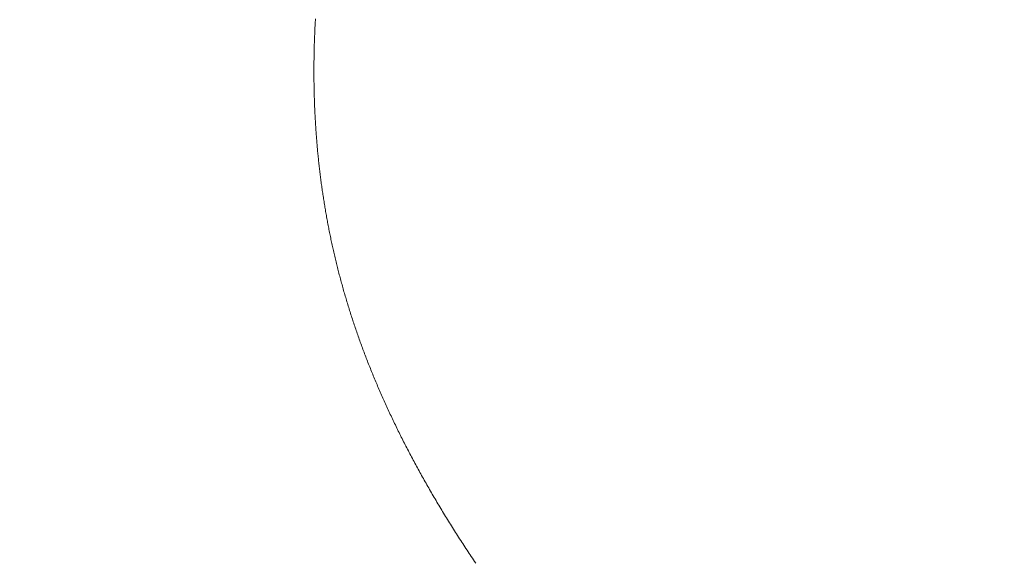
# Model space of a CAD drawing. Extents: x -9 to 171, y -1 to 179.
# Drawn here: x 10 to 10, y 15 to 15 of the extents above; entities that cross this region are included whole.
import ezdxf

# ---------------------------------------------------------------- set-up
doc = ezdxf.new("R2010")
doc.units = 0
doc.header["$MEASUREMENT"] = 0
doc.header["$PDMODE"] = 2
doc.layers.get('0').update_dxf_attribs({"linetype": 'CONTINUOUS'})
doc.layers.get('Defpoints').update_dxf_attribs({"linetype": 'CONTINUOUS'})
doc.layers.add('Dimension', color=2, linetype='CONTINUOUS', lineweight=15)
doc.layers.add('OBJECT DETAIL', color=254, linetype='CONTINUOUS', lineweight=20)
doc.styles.get("Standard").update_dxf_attribs({"font": 'ARIAL.TTF'})
doc.dimstyles.new('Nabco Dimension Arch Style - Autocad', dxfattribs={"dimscale": 7, "dimtxt": 0.125, "dimasz": 0.125, "dimexe": 0.04, "dimexo": 0.04, "dimgap": 0.04, "dimtad": 0, "dimdec": 4, "dimrnd": 2e-05, "dimzin": 4, "dimdsep": 46, "dimlunit": 5, "dimtxsty": 'Standard', "dimcen": 0, "dimclrd": 256, "dimclre": 256, "dimclrt": 256, "dimadec": 1, "dimazin": 1, "dimtm": 1e-09, "dimtfac": 1, "dimtdec": 4, "dimtofl": 0, "dimtmove": 0, "dimatfit": 3, "dimfxl": 0, "dimfrac": 2, "dimtolj": 1, "dimtzin": 4, "dimlwd": -1, "dimlwe": -1, "dimarcsym": 0})

# ---------------------------------------------------------------- blocks, each defined once
blk = doc.blocks.new('GLSTOP')
for p, q in [((-0.381176, -0.156163), (-0.381178, -0.156123)), ((-0.381176, -0.156163), (-0.381178, -0.156123)), ((-0.381173, -0.156204), (-0.381176, -0.156163)), ((-0.381173, -0.156204), (-0.381176, -0.156163)), ((-0.381171, -0.156244), (-0.381173, -0.156204)), ((-0.381171, -0.156244), (-0.381173, -0.156204)), ((-0.381169, -0.156284), (-0.381171, -0.156244)), ((-0.381169, -0.156284), (-0.381171, -0.156244)), ((-0.381167, -0.156324), (-0.381169, -0.156284)), ((-0.381167, -0.156324), (-0.381169, -0.156284)), ((-0.381165, -0.156365), (-0.381167, -0.156324)), ((-0.381165, -0.156365), (-0.381167, -0.156324)), ((-0.381163, -0.156405), (-0.381165, -0.156365)), ((-0.381163, -0.156405), (-0.381165, -0.156365)), ((-0.381161, -0.156445), (-0.381163, -0.156405)), ((-0.381161, -0.156445), (-0.381163, -0.156405)), ((-0.38116, -0.156485), (-0.381161, -0.156445)), ((-0.38116, -0.156485), (-0.381161, -0.156445)), ((-0.381158, -0.156525), (-0.38116, -0.156485)), ((-0.381158, -0.156525), (-0.38116, -0.156485)), ((-0.381156, -0.156566), (-0.381158, -0.156525)), ((-0.381156, -0.156566), (-0.381158, -0.156525)), ((-0.381155, -0.156606), (-0.381156, -0.156566)), ((-0.381155, -0.156606), (-0.381156, -0.156566)), ((-0.381153, -0.156646), (-0.381155, -0.156606)), ((-0.381153, -0.156646), (-0.381155, -0.156606)), ((-0.381152, -0.156686), (-0.381153, -0.156646)), ((-0.381152, -0.156686), (-0.381153, -0.156646)), ((-0.38115, -0.156726), (-0.381152, -0.156686)), ((-0.38115, -0.156726), (-0.381152, -0.156686)), ((-0.381149, -0.156766), (-0.38115, -0.156726)), ((-0.381149, -0.156766), (-0.38115, -0.156726)), ((-0.381147, -0.156806), (-0.381149, -0.156766)), ((-0.381147, -0.156806), (-0.381149, -0.156766)), ((-0.381146, -0.156847), (-0.381147, -0.156806)), ((-0.381146, -0.156847), (-0.381147, -0.156806)), ((-0.381145, -0.156887), (-0.381146, -0.156847)), ((-0.381145, -0.156887), (-0.381146, -0.156847)), ((-0.381144, -0.156927), (-0.381145, -0.156887)), ((-0.381144, -0.156927), (-0.381145, -0.156887)), ((-0.381143, -0.156967), (-0.381144, -0.156927)), ((-0.381143, -0.156967), (-0.381144, -0.156927)), ((-0.381142, -0.157007), (-0.381143, -0.156967)), ((-0.381142, -0.157007), (-0.381143, -0.156967)), ((-0.381141, -0.157047), (-0.381142, -0.157007)), ((-0.381141, -0.157047), (-0.381142, -0.157007)), ((-0.38114, -0.157087), (-0.381141, -0.157047)), ((-0.38114, -0.157087), (-0.381141, -0.157047)), ((-0.381139, -0.157127), (-0.38114, -0.157087)), ((-0.381139, -0.157127), (-0.38114, -0.157087)), ((-0.381139, -0.157167), (-0.381139, -0.157127)), ((-0.381139, -0.157167), (-0.381139, -0.157127)), ((-0.381138, -0.157207), (-0.381139, -0.157167)), ((-0.381138, -0.157207), (-0.381139, -0.157167)), ((-0.381137, -0.157247), (-0.381138, -0.157207)), ((-0.381137, -0.157247), (-0.381138, -0.157207)), ((-0.381137, -0.157287), (-0.381137, -0.157247)), ((-0.381137, -0.157287), (-0.381137, -0.157247)), ((-0.381136, -0.157327), (-0.381137, -0.157287)), ((-0.381136, -0.157327), (-0.381137, -0.157287)), ((-0.381136, -0.157367), (-0.381136, -0.157327)), ((-0.381136, -0.157367), (-0.381136, -0.157327)), ((-0.381135, -0.157407), (-0.381136, -0.157367)), ((-0.381135, -0.157407), (-0.381136, -0.157367)), ((-0.381135, -0.157447), (-0.381135, -0.157407)), ((-0.381135, -0.157447), (-0.381135, -0.157407)), ((-0.381135, -0.157487), (-0.381135, -0.157447)), ((-0.381135, -0.157487), (-0.381135, -0.157447)), ((-0.381135, -0.157527), (-0.381135, -0.157487)), ((-0.381135, -0.157527), (-0.381135, -0.157487)), ((-0.381134, -0.157567), (-0.381135, -0.157527)), ((-0.381134, -0.157567), (-0.381135, -0.157527)), ((-0.381135, -0.157687), (-0.381134, -0.157647)), ((-0.381135, -0.157687), (-0.381134, -0.157647)), ((-0.381135, -0.157727), (-0.381135, -0.157687)), ((-0.381135, -0.157727), (-0.381135, -0.157687)), ((-0.381135, -0.157767), (-0.381135, -0.157727)), ((-0.381135, -0.157767), (-0.381135, -0.157727)), ((-0.381135, -0.157807), (-0.381135, -0.157767)), ((-0.381135, -0.157807), (-0.381135, -0.157767)), ((-0.381135, -0.157847), (-0.381135, -0.157807)), ((-0.381135, -0.157847), (-0.381135, -0.157807)), ((-0.381134, -0.157607), (-0.381134, -0.157567)), ((-0.381134, -0.157607), (-0.381134, -0.157567)), ((-0.381134, -0.157647), (-0.381134, -0.157607)), ((-0.381134, -0.157647), (-0.381134, -0.157607)), ((-0.381139, -0.158086), (-0.381138, -0.158046)), ((-0.381139, -0.158086), (-0.381138, -0.158046)), ((-0.381139, -0.158126), (-0.381139, -0.158086)), ((-0.381139, -0.158126), (-0.381139, -0.158086)), ((-0.381138, -0.158046), (-0.381137, -0.158006)), ((-0.381138, -0.158046), (-0.381137, -0.158006)), ((-0.381137, -0.157966), (-0.381136, -0.157926)), ((-0.381137, -0.157966), (-0.381136, -0.157926)), ((-0.381137, -0.158006), (-0.381137, -0.157966)), ((-0.381137, -0.158006), (-0.381137, -0.157966)), ((-0.381136, -0.157887), (-0.381135, -0.157847)), ((-0.381136, -0.157887), (-0.381135, -0.157847)), ((-0.381136, -0.157926), (-0.381136, -0.157887)), ((-0.381136, -0.157926), (-0.381136, -0.157887)), ((-0.381147, -0.158405), (-0.381145, -0.158365)), ((-0.381147, -0.158405), (-0.381145, -0.158365)), ((-0.381145, -0.158365), (-0.381144, -0.158325)), ((-0.381145, -0.158365), (-0.381144, -0.158325)), ((-0.381144, -0.158325), (-0.381143, -0.158285)), ((-0.381144, -0.158325), (-0.381143, -0.158285)), ((-0.381143, -0.158285), (-0.381142, -0.158245)), ((-0.381143, -0.158285), (-0.381142, -0.158245)), ((-0.381142, -0.158245), (-0.381141, -0.158206)), ((-0.381142, -0.158245), (-0.381141, -0.158206)), ((-0.381141, -0.158206), (-0.38114, -0.158166)), ((-0.381141, -0.158206), (-0.38114, -0.158166)), ((-0.38114, -0.158166), (-0.381139, -0.158126)), ((-0.38114, -0.158166), (-0.381139, -0.158126)), ((-0.381157, -0.158684), (-0.381155, -0.158644)), ((-0.381157, -0.158684), (-0.381155, -0.158644)), ((-0.381155, -0.158644), (-0.381154, -0.158604)), ((-0.381155, -0.158644), (-0.381154, -0.158604)), ((-0.381154, -0.158604), (-0.381152, -0.158564)), ((-0.381154, -0.158604), (-0.381152, -0.158564)), ((-0.381152, -0.158564), (-0.381151, -0.158524)), ((-0.381152, -0.158564), (-0.381151, -0.158524)), ((-0.381151, -0.158524), (-0.381149, -0.158484)), ((-0.381151, -0.158524), (-0.381149, -0.158484)), ((-0.381149, -0.158484), (-0.381148, -0.158445)), ((-0.381149, -0.158484), (-0.381148, -0.158445)), ((-0.381148, -0.158445), (-0.381147, -0.158405)), ((-0.381148, -0.158445), (-0.381147, -0.158405)), ((-0.38117, -0.158962), (-0.381168, -0.158922)), ((-0.38117, -0.158962), (-0.381168, -0.158922)), ((-0.381168, -0.158922), (-0.381166, -0.158883)), ((-0.381168, -0.158922), (-0.381166, -0.158883)), ((-0.381166, -0.158883), (-0.381164, -0.158843)), ((-0.381166, -0.158883), (-0.381164, -0.158843)), ((-0.381164, -0.158843), (-0.381162, -0.158803)), ((-0.381164, -0.158843), (-0.381162, -0.158803)), ((-0.381162, -0.158803), (-0.38116, -0.158763)), ((-0.381162, -0.158803), (-0.38116, -0.158763)), ((-0.38116, -0.158763), (-0.381159, -0.158723)), ((-0.38116, -0.158763), (-0.381159, -0.158723)), ((-0.381159, -0.158723), (-0.381157, -0.158684)), ((-0.381159, -0.158723), (-0.381157, -0.158684)), ((-0.381187, -0.159241), (-0.381185, -0.159201)), ((-0.381187, -0.159241), (-0.381185, -0.159201)), ((-0.381185, -0.159201), (-0.381182, -0.159161)), ((-0.381185, -0.159201), (-0.381182, -0.159161)), ((-0.381182, -0.159161), (-0.38118, -0.159121)), ((-0.381182, -0.159161), (-0.38118, -0.159121)), ((-0.38118, -0.159121), (-0.381177, -0.159082)), ((-0.38118, -0.159121), (-0.381177, -0.159082)), ((-0.381177, -0.159082), (-0.381175, -0.159042)), ((-0.381177, -0.159082), (-0.381175, -0.159042)), ((-0.381175, -0.159042), (-0.381173, -0.159002)), ((-0.381175, -0.159042), (-0.381173, -0.159002)), ((-0.381173, -0.159002), (-0.38117, -0.158962)), ((-0.381173, -0.159002), (-0.38117, -0.158962)), ((-0.381207, -0.159519), (-0.381204, -0.15948)), ((-0.381207, -0.159519), (-0.381204, -0.15948)), ((-0.381204, -0.15948), (-0.381201, -0.15944)), ((-0.381204, -0.15948), (-0.381201, -0.15944)), ((-0.381201, -0.15944), (-0.381198, -0.1594)), ((-0.381201, -0.15944), (-0.381198, -0.1594)), ((-0.381198, -0.1594), (-0.381195, -0.15936)), ((-0.381198, -0.1594), (-0.381195, -0.15936)), ((-0.381195, -0.15936), (-0.381193, -0.15932)), ((-0.381195, -0.15936), (-0.381193, -0.15932)), ((-0.381193, -0.15932), (-0.38119, -0.159281)), ((-0.381193, -0.15932), (-0.38119, -0.159281)), ((-0.38119, -0.159281), (-0.381187, -0.159241)), ((-0.38119, -0.159281), (-0.381187, -0.159241)), ((-0.381234, -0.159838), (-0.38123, -0.159798)), ((-0.381234, -0.159838), (-0.38123, -0.159798)), ((-0.38123, -0.159798), (-0.381227, -0.159758)), ((-0.38123, -0.159798), (-0.381227, -0.159758)), ((-0.381227, -0.159758), (-0.381223, -0.159718)), ((-0.381227, -0.159758), (-0.381223, -0.159718)), ((-0.381223, -0.159718), (-0.38122, -0.159679)), ((-0.381223, -0.159718), (-0.38122, -0.159679)), ((-0.38122, -0.159679), (-0.381217, -0.159639)), ((-0.38122, -0.159679), (-0.381217, -0.159639)), ((-0.381217, -0.159639), (-0.381213, -0.159599)), ((-0.381217, -0.159639), (-0.381213, -0.159599)), ((-0.381213, -0.159599), (-0.38121, -0.159559)), ((-0.381213, -0.159599), (-0.38121, -0.159559)), ((-0.38121, -0.159559), (-0.381207, -0.159519)), ((-0.38121, -0.159559), (-0.381207, -0.159519)), ((-0.381261, -0.160117), (-0.381257, -0.160077)), ((-0.381261, -0.160117), (-0.381257, -0.160077)), ((-0.381257, -0.160077), (-0.381253, -0.160037)), ((-0.381257, -0.160077), (-0.381253, -0.160037)), ((-0.381253, -0.160037), (-0.381249, -0.159997)), ((-0.381253, -0.160037), (-0.381249, -0.159997)), ((-0.381249, -0.159997), (-0.381245, -0.159957)), ((-0.381249, -0.159997), (-0.381245, -0.159957)), ((-0.381245, -0.159957), (-0.381241, -0.159917)), ((-0.381245, -0.159957), (-0.381241, -0.159917)), ((-0.381241, -0.159917), (-0.381238, -0.159878)), ((-0.381241, -0.159917), (-0.381238, -0.159878)), ((-0.381238, -0.159878), (-0.381234, -0.159838)), ((-0.381238, -0.159878), (-0.381234, -0.159838)), ((-0.381291, -0.160395), (-0.381287, -0.160356)), ((-0.381291, -0.160395), (-0.381287, -0.160356)), ((-0.381287, -0.160356), (-0.381282, -0.160316)), ((-0.381287, -0.160356), (-0.381282, -0.160316)), ((-0.381282, -0.160316), (-0.381278, -0.160276)), ((-0.381282, -0.160316), (-0.381278, -0.160276)), ((-0.381278, -0.160276), (-0.381274, -0.160236)), ((-0.381278, -0.160276), (-0.381274, -0.160236)), ((-0.381274, -0.160236), (-0.381269, -0.160196)), ((-0.381274, -0.160236), (-0.381269, -0.160196)), ((-0.381269, -0.160196), (-0.381265, -0.160156)), ((-0.381269, -0.160196), (-0.381265, -0.160156)), ((-0.381265, -0.160156), (-0.381261, -0.160117)), ((-0.381265, -0.160156), (-0.381261, -0.160117)), ((-0.381325, -0.160675), (-0.38132, -0.160635)), ((-0.381325, -0.160675), (-0.38132, -0.160635)), ((-0.38132, -0.160635), (-0.381315, -0.160595)), ((-0.38132, -0.160635), (-0.381315, -0.160595)), ((-0.381315, -0.160595), (-0.38131, -0.160555)), ((-0.381315, -0.160595), (-0.38131, -0.160555)), ((-0.38131, -0.160555), (-0.381306, -0.160515)), ((-0.38131, -0.160555), (-0.381306, -0.160515)), ((-0.381306, -0.160515), (-0.381301, -0.160475)), ((-0.381306, -0.160515), (-0.381301, -0.160475)), ((-0.381301, -0.160475), (-0.381296, -0.160435)), ((-0.381301, -0.160475), (-0.381296, -0.160435)), ((-0.381296, -0.160435), (-0.381291, -0.160395)), ((-0.381296, -0.160435), (-0.381291, -0.160395)), ((-0.381363, -0.160954), (-0.381357, -0.160914)), ((-0.381363, -0.160954), (-0.381357, -0.160914)), ((-0.381357, -0.160914), (-0.381352, -0.160874)), ((-0.381357, -0.160914), (-0.381352, -0.160874)), ((-0.381352, -0.160874), (-0.381346, -0.160834)), ((-0.381352, -0.160874), (-0.381346, -0.160834)), ((-0.381346, -0.160834), (-0.381341, -0.160794)), ((-0.381346, -0.160834), (-0.381341, -0.160794)), ((-0.381341, -0.160794), (-0.381336, -0.160754)), ((-0.381341, -0.160794), (-0.381336, -0.160754)), ((-0.381336, -0.160754), (-0.38133, -0.160714)), ((-0.381336, -0.160754), (-0.38133, -0.160714)), ((-0.38133, -0.160714), (-0.381325, -0.160675)), ((-0.38133, -0.160714), (-0.381325, -0.160675)), ((-0.381404, -0.161233), (-0.381398, -0.161193)), ((-0.381404, -0.161233), (-0.381398, -0.161193)), ((-0.381398, -0.161193), (-0.381392, -0.161154)), ((-0.381398, -0.161193), (-0.381392, -0.161154)), ((-0.381392, -0.161154), (-0.381386, -0.161114)), ((-0.381392, -0.161154), (-0.381386, -0.161114)), ((-0.381386, -0.161114), (-0.38138, -0.161074)), ((-0.381386, -0.161114), (-0.38138, -0.161074)), ((-0.38138, -0.161074), (-0.381374, -0.161034)), ((-0.38138, -0.161074), (-0.381374, -0.161034)), ((-0.381374, -0.161034), (-0.381368, -0.160994)), ((-0.381374, -0.161034), (-0.381368, -0.160994)), ((-0.381368, -0.160994), (-0.381363, -0.160954)), ((-0.381368, -0.160994), (-0.381363, -0.160954)), ((-0.381449, -0.161513), (-0.381442, -0.161473)), ((-0.381449, -0.161513), (-0.381442, -0.161473)), ((-0.381442, -0.161473), (-0.381435, -0.161433)), ((-0.381442, -0.161473), (-0.381435, -0.161433)), ((-0.381435, -0.161433), (-0.381429, -0.161393)), ((-0.381435, -0.161433), (-0.381429, -0.161393)), ((-0.381429, -0.161393), (-0.381423, -0.161353)), ((-0.381429, -0.161393), (-0.381423, -0.161353)), ((-0.381423, -0.161353), (-0.381416, -0.161313)), ((-0.381423, -0.161353), (-0.381416, -0.161313)), ((-0.381416, -0.161313), (-0.38141, -0.161273)), ((-0.381416, -0.161313), (-0.38141, -0.161273)), ((-0.38141, -0.161273), (-0.381404, -0.161233)), ((-0.38141, -0.161273), (-0.381404, -0.161233)), ((-0.381497, -0.161794), (-0.38149, -0.161754)), ((-0.381497, -0.161794), (-0.38149, -0.161754)), ((-0.38149, -0.161754), (-0.381483, -0.161714)), ((-0.38149, -0.161754), (-0.381483, -0.161714)), ((-0.381483, -0.161714), (-0.381476, -0.161674)), ((-0.381483, -0.161714), (-0.381476, -0.161674)), ((-0.381476, -0.161674), (-0.381469, -0.161634)), ((-0.381476, -0.161674), (-0.381469, -0.161634)), ((-0.381469, -0.161634), (-0.381462, -0.161594)), ((-0.381469, -0.161634), (-0.381462, -0.161594)), ((-0.381462, -0.161594), (-0.381455, -0.161554)), ((-0.381462, -0.161594), (-0.381455, -0.161554)), ((-0.381455, -0.161554), (-0.381449, -0.161513)), ((-0.381455, -0.161554), (-0.381449, -0.161513)), ((-0.38155, -0.162075), (-0.381542, -0.162035)), ((-0.38155, -0.162075), (-0.381542, -0.162035)), ((-0.381542, -0.162035), (-0.381534, -0.161995)), ((-0.381542, -0.162035), (-0.381534, -0.161995)), ((-0.381534, -0.161995), (-0.381527, -0.161954)), ((-0.381534, -0.161995), (-0.381527, -0.161954)), ((-0.381527, -0.161954), (-0.381519, -0.161914)), ((-0.381527, -0.161954), (-0.381519, -0.161914)), ((-0.381519, -0.161914), (-0.381512, -0.161874)), ((-0.381519, -0.161914), (-0.381512, -0.161874)), ((-0.381512, -0.161874), (-0.381504, -0.161834)), ((-0.381512, -0.161874), (-0.381504, -0.161834)), ((-0.381504, -0.161834), (-0.381497, -0.161794)), ((-0.381504, -0.161834), (-0.381497, -0.161794)), ((-0.381606, -0.162356), (-0.381598, -0.162316)), ((-0.381606, -0.162356), (-0.381598, -0.162316)), ((-0.381598, -0.162316), (-0.381589, -0.162276)), ((-0.381598, -0.162316), (-0.381589, -0.162276)), ((-0.381589, -0.162276), (-0.381581, -0.162236)), ((-0.381589, -0.162276), (-0.381581, -0.162236)), ((-0.381581, -0.162236), (-0.381573, -0.162195)), ((-0.381581, -0.162236), (-0.381573, -0.162195)), ((-0.381573, -0.162195), (-0.381565, -0.162155)), ((-0.381573, -0.162195), (-0.381565, -0.162155)), ((-0.381565, -0.162155), (-0.381557, -0.162115)), ((-0.381565, -0.162155), (-0.381557, -0.162115)), ((-0.381557, -0.162115), (-0.38155, -0.162075)), ((-0.381557, -0.162115), (-0.38155, -0.162075)), ((-0.381666, -0.162638), (-0.381657, -0.162598)), ((-0.381666, -0.162638), (-0.381657, -0.162598)), ((-0.381657, -0.162598), (-0.381649, -0.162558)), ((-0.381657, -0.162598), (-0.381649, -0.162558)), ((-0.381649, -0.162558), (-0.38164, -0.162517)), ((-0.381649, -0.162558), (-0.38164, -0.162517)), ((-0.38164, -0.162517), (-0.381631, -0.162477)), ((-0.38164, -0.162517), (-0.381631, -0.162477)), ((-0.381631, -0.162477), (-0.381623, -0.162437)), ((-0.381631, -0.162477), (-0.381623, -0.162437)), ((-0.381623, -0.162437), (-0.381614, -0.162397)), ((-0.381623, -0.162437), (-0.381614, -0.162397)), ((-0.381614, -0.162397), (-0.381606, -0.162356)), ((-0.381614, -0.162397), (-0.381606, -0.162356)), ((-0.381731, -0.162921), (-0.381721, -0.162881)), ((-0.381731, -0.162921), (-0.381721, -0.162881)), ((-0.381721, -0.162881), (-0.381712, -0.16284)), ((-0.381721, -0.162881), (-0.381712, -0.16284)), ((-0.381712, -0.16284), (-0.381702, -0.1628)), ((-0.381712, -0.16284), (-0.381702, -0.1628)), ((-0.381702, -0.1628), (-0.381693, -0.162759)), ((-0.381702, -0.1628), (-0.381693, -0.162759)), ((-0.381693, -0.162759), (-0.381684, -0.162719)), ((-0.381693, -0.162759), (-0.381684, -0.162719)), ((-0.381684, -0.162719), (-0.381675, -0.162679)), ((-0.381684, -0.162719), (-0.381675, -0.162679)), ((-0.381675, -0.162679), (-0.381666, -0.162638)), ((-0.381675, -0.162679), (-0.381666, -0.162638)), ((-0.381799, -0.163205), (-0.381789, -0.163164)), ((-0.381799, -0.163205), (-0.381789, -0.163164)), ((-0.381789, -0.163164), (-0.381779, -0.163123)), ((-0.381789, -0.163164), (-0.381779, -0.163123)), ((-0.381779, -0.163123), (-0.381769, -0.163083)), ((-0.381779, -0.163123), (-0.381769, -0.163083)), ((-0.381769, -0.163083), (-0.381759, -0.163042)), ((-0.381769, -0.163083), (-0.381759, -0.163042)), ((-0.381759, -0.163042), (-0.38175, -0.163002)), ((-0.381759, -0.163042), (-0.38175, -0.163002)), ((-0.38175, -0.163002), (-0.38174, -0.162962)), ((-0.38175, -0.163002), (-0.38174, -0.162962)), ((-0.38174, -0.162962), (-0.381731, -0.162921)), ((-0.38174, -0.162962), (-0.381731, -0.162921)), ((-0.381872, -0.163489), (-0.381861, -0.163448)), ((-0.381872, -0.163489), (-0.381861, -0.163448)), ((-0.381861, -0.163448), (-0.381851, -0.163407)), ((-0.381861, -0.163448), (-0.381851, -0.163407)), ((-0.381851, -0.163407), (-0.38184, -0.163367)), ((-0.381851, -0.163407), (-0.38184, -0.163367)), ((-0.38184, -0.163367), (-0.38183, -0.163326)), ((-0.38184, -0.163367), (-0.38183, -0.163326)), ((-0.38183, -0.163326), (-0.38182, -0.163286)), ((-0.38183, -0.163326), (-0.38182, -0.163286)), ((-0.38182, -0.163286), (-0.381809, -0.163245)), ((-0.38182, -0.163286), (-0.381809, -0.163245)), ((-0.381809, -0.163245), (-0.381799, -0.163205)), ((-0.381809, -0.163245), (-0.381799, -0.163205)), ((-0.381949, -0.163774), (-0.381938, -0.163733)), ((-0.381949, -0.163774), (-0.381938, -0.163733)), ((-0.381938, -0.163733), (-0.381927, -0.163692)), ((-0.381938, -0.163733), (-0.381927, -0.163692)), ((-0.381927, -0.163692), (-0.381916, -0.163652)), ((-0.381927, -0.163692), (-0.381916, -0.163652)), ((-0.381916, -0.163652), (-0.381905, -0.163611)), ((-0.381916, -0.163652), (-0.381905, -0.163611)), ((-0.381905, -0.163611), (-0.381894, -0.16357)), ((-0.381905, -0.163611), (-0.381894, -0.16357)), ((-0.381894, -0.16357), (-0.381883, -0.163529)), ((-0.381894, -0.16357), (-0.381883, -0.163529)), ((-0.381883, -0.163529), (-0.381872, -0.163489)), ((-0.381883, -0.163529), (-0.381872, -0.163489)), ((-0.382031, -0.16406), (-0.382019, -0.164019)), ((-0.382031, -0.16406), (-0.382019, -0.164019)), ((-0.382019, -0.164019), (-0.382007, -0.163978)), ((-0.382019, -0.164019), (-0.382007, -0.163978)), ((-0.382007, -0.163978), (-0.381995, -0.163937)), ((-0.382007, -0.163978), (-0.381995, -0.163937)), ((-0.381995, -0.163937), (-0.381984, -0.163896)), ((-0.381995, -0.163937), (-0.381984, -0.163896)), ((-0.381984, -0.163896), (-0.381972, -0.163855)), ((-0.381984, -0.163896), (-0.381972, -0.163855)), ((-0.381972, -0.163855), (-0.381961, -0.163815)), ((-0.381972, -0.163855), (-0.381961, -0.163815)), ((-0.381961, -0.163815), (-0.381949, -0.163774)), ((-0.381961, -0.163815), (-0.381949, -0.163774)), ((-0.382117, -0.164347), (-0.382104, -0.164305)), ((-0.382117, -0.164347), (-0.382104, -0.164305)), ((-0.382104, -0.164305), (-0.382092, -0.164264)), ((-0.382104, -0.164305), (-0.382092, -0.164264)), ((-0.382092, -0.164264), (-0.382079, -0.164223)), ((-0.382092, -0.164264), (-0.382079, -0.164223)), ((-0.382079, -0.164223), (-0.382067, -0.164182)), ((-0.382079, -0.164223), (-0.382067, -0.164182)), ((-0.382067, -0.164182), (-0.382055, -0.164142)), ((-0.382067, -0.164182), (-0.382055, -0.164142)), ((-0.382055, -0.164142), (-0.382043, -0.164101)), ((-0.382055, -0.164142), (-0.382043, -0.164101)), ((-0.382043, -0.164101), (-0.382031, -0.16406)), ((-0.382043, -0.164101), (-0.382031, -0.16406)), ((-0.382194, -0.164593), (-0.382181, -0.164552)), ((-0.382194, -0.164593), (-0.382181, -0.164552)), ((-0.382181, -0.164552), (-0.382168, -0.164511)), ((-0.382181, -0.164552), (-0.382168, -0.164511)), ((-0.382168, -0.164511), (-0.382155, -0.16447)), ((-0.382168, -0.164511), (-0.382155, -0.16447)), ((-0.382155, -0.16447), (-0.382142, -0.164429)), ((-0.382155, -0.16447), (-0.382142, -0.164429)), ((-0.382142, -0.164429), (-0.38213, -0.164388)), ((-0.382142, -0.164429), (-0.38213, -0.164388)), ((-0.38213, -0.164388), (-0.382117, -0.164347)), ((-0.38213, -0.164388), (-0.382117, -0.164347)), ((-0.382289, -0.164882), (-0.382275, -0.164841)), ((-0.382289, -0.164882), (-0.382275, -0.164841)), ((-0.382275, -0.164841), (-0.382261, -0.164799)), ((-0.382275, -0.164841), (-0.382261, -0.164799)), ((-0.382261, -0.164799), (-0.382248, -0.164758)), ((-0.382261, -0.164799), (-0.382248, -0.164758)), ((-0.382248, -0.164758), (-0.382234, -0.164717)), ((-0.382248, -0.164758), (-0.382234, -0.164717)), ((-0.382234, -0.164717), (-0.382221, -0.164676)), ((-0.382234, -0.164717), (-0.382221, -0.164676)), ((-0.382221, -0.164676), (-0.382208, -0.164634)), ((-0.382221, -0.164676), (-0.382208, -0.164634)), ((-0.382208, -0.164634), (-0.382194, -0.164593)), ((-0.382208, -0.164634), (-0.382194, -0.164593)), ((-0.382388, -0.165172), (-0.382374, -0.16513)), ((-0.382388, -0.165172), (-0.382374, -0.16513)), ((-0.382374, -0.16513), (-0.382359, -0.165089)), ((-0.382374, -0.16513), (-0.382359, -0.165089)), ((-0.382359, -0.165089), (-0.382345, -0.165047)), ((-0.382359, -0.165089), (-0.382345, -0.165047)), ((-0.382345, -0.165047), (-0.382331, -0.165006)), ((-0.382345, -0.165047), (-0.382331, -0.165006)), ((-0.382331, -0.165006), (-0.382317, -0.164965)), ((-0.382331, -0.165006), (-0.382317, -0.164965)), ((-0.382317, -0.164965), (-0.382303, -0.164923)), ((-0.382317, -0.164965), (-0.382303, -0.164923)), ((-0.382303, -0.164923), (-0.382289, -0.164882)), ((-0.382303, -0.164923), (-0.382289, -0.164882)), ((-0.382492, -0.165463), (-0.382477, -0.165421)), ((-0.382492, -0.165463), (-0.382477, -0.165421)), ((-0.382477, -0.165421), (-0.382462, -0.16538)), ((-0.382477, -0.165421), (-0.382462, -0.16538)), ((-0.382462, -0.16538), (-0.382447, -0.165338)), ((-0.382462, -0.16538), (-0.382447, -0.165338)), ((-0.382447, -0.165338), (-0.382432, -0.165296)), ((-0.382447, -0.165338), (-0.382432, -0.165296)), ((-0.382432, -0.165296), (-0.382417, -0.165255)), ((-0.382432, -0.165296), (-0.382417, -0.165255)), ((-0.382417, -0.165255), (-0.382403, -0.165213)), ((-0.382417, -0.165255), (-0.382403, -0.165213)), ((-0.382403, -0.165213), (-0.382388, -0.165172)), ((-0.382403, -0.165213), (-0.382388, -0.165172)), ((-0.382601, -0.165755), (-0.382585, -0.165713)), ((-0.382601, -0.165755), (-0.382585, -0.165713)), ((-0.382585, -0.165713), (-0.38257, -0.165671)), ((-0.382585, -0.165713), (-0.38257, -0.165671)), ((-0.38257, -0.165671), (-0.382554, -0.16563)), ((-0.38257, -0.165671), (-0.382554, -0.16563)), ((-0.382554, -0.16563), (-0.382538, -0.165588)), ((-0.382554, -0.16563), (-0.382538, -0.165588)), ((-0.382538, -0.165588), (-0.382523, -0.165546)), ((-0.382538, -0.165588), (-0.382523, -0.165546)), ((-0.382523, -0.165546), (-0.382508, -0.165505)), ((-0.382523, -0.165546), (-0.382508, -0.165505)), ((-0.382508, -0.165505), (-0.382492, -0.165463)), ((-0.382508, -0.165505), (-0.382492, -0.165463)), ((-0.382699, -0.166007), (-0.382682, -0.165965)), ((-0.382699, -0.166007), (-0.382682, -0.165965)), ((-0.382682, -0.165965), (-0.382666, -0.165923)), ((-0.382682, -0.165965), (-0.382666, -0.165923)), ((-0.382666, -0.165923), (-0.38265, -0.165881)), ((-0.382666, -0.165923), (-0.38265, -0.165881)), ((-0.38265, -0.165881), (-0.382633, -0.165839)), ((-0.38265, -0.165881), (-0.382633, -0.165839)), ((-0.382633, -0.165839), (-0.382617, -0.165797)), ((-0.382633, -0.165839), (-0.382617, -0.165797)), ((-0.382617, -0.165797), (-0.382601, -0.165755)), ((-0.382617, -0.165797), (-0.382601, -0.165755)), ((-0.382817, -0.166301), (-0.3828, -0.166259)), ((-0.382817, -0.166301), (-0.3828, -0.166259)), ((-0.3828, -0.166259), (-0.382783, -0.166217)), ((-0.3828, -0.166259), (-0.382783, -0.166217)), ((-0.382783, -0.166217), (-0.382766, -0.166175)), ((-0.382783, -0.166217), (-0.382766, -0.166175)), ((-0.382766, -0.166175), (-0.382749, -0.166133)), ((-0.382766, -0.166175), (-0.382749, -0.166133)), ((-0.382749, -0.166133), (-0.382732, -0.166091)), ((-0.382749, -0.166133), (-0.382732, -0.166091)), ((-0.382732, -0.166091), (-0.382715, -0.166049)), ((-0.382732, -0.166091), (-0.382715, -0.166049)), ((-0.382715, -0.166049), (-0.382699, -0.166007)), ((-0.382715, -0.166049), (-0.382699, -0.166007)), ((-0.38294, -0.166597), (-0.382922, -0.166555)), ((-0.38294, -0.166597), (-0.382922, -0.166555)), ((-0.382922, -0.166555), (-0.382904, -0.166513)), ((-0.382922, -0.166555), (-0.382904, -0.166513)), ((-0.382904, -0.166513), (-0.382887, -0.16647)), ((-0.382904, -0.166513), (-0.382887, -0.16647)), ((-0.382887, -0.16647), (-0.382869, -0.166428)), ((-0.382887, -0.16647), (-0.382869, -0.166428)), ((-0.382869, -0.166428), (-0.382852, -0.166386)), ((-0.382869, -0.166428), (-0.382852, -0.166386)), ((-0.382852, -0.166386), (-0.382834, -0.166343)), ((-0.382852, -0.166386), (-0.382834, -0.166343)), ((-0.382834, -0.166343), (-0.382817, -0.166301)), ((-0.382834, -0.166343), (-0.382817, -0.166301)), ((-0.38305, -0.166852), (-0.383031, -0.16681)), ((-0.38305, -0.166852), (-0.383031, -0.16681)), ((-0.383031, -0.16681), (-0.383013, -0.166767)), ((-0.383031, -0.16681), (-0.383013, -0.166767)), ((-0.383013, -0.166767), (-0.382995, -0.166725)), ((-0.383013, -0.166767), (-0.382995, -0.166725)), ((-0.382995, -0.166725), (-0.382976, -0.166682)), ((-0.382995, -0.166725), (-0.382976, -0.166682)), ((-0.382976, -0.166682), (-0.382958, -0.16664)), ((-0.382976, -0.166682), (-0.382958, -0.16664)), ((-0.382958, -0.16664), (-0.38294, -0.166597)), ((-0.382958, -0.16664), (-0.38294, -0.166597)), ((-0.383183, -0.167151), (-0.383164, -0.167108)), ((-0.383183, -0.167151), (-0.383164, -0.167108)), ((-0.383164, -0.167108), (-0.383144, -0.167065)), ((-0.383164, -0.167108), (-0.383144, -0.167065)), ((-0.383144, -0.167065), (-0.383125, -0.167023)), ((-0.383144, -0.167065), (-0.383125, -0.167023)), ((-0.383125, -0.167023), (-0.383106, -0.16698)), ((-0.383125, -0.167023), (-0.383106, -0.16698)), ((-0.383106, -0.16698), (-0.383087, -0.166937)), ((-0.383106, -0.16698), (-0.383087, -0.166937)), ((-0.383087, -0.166937), (-0.383069, -0.166895)), ((-0.383087, -0.166937), (-0.383069, -0.166895)), ((-0.383069, -0.166895), (-0.38305, -0.166852)), ((-0.383069, -0.166895), (-0.38305, -0.166852)), ((-0.383321, -0.167451), (-0.383301, -0.167408)), ((-0.383321, -0.167451), (-0.383301, -0.167408)), ((-0.383301, -0.167408), (-0.383281, -0.167365)), ((-0.383301, -0.167408), (-0.383281, -0.167365)), ((-0.383281, -0.167365), (-0.383261, -0.167322)), ((-0.383281, -0.167365), (-0.383261, -0.167322)), ((-0.383261, -0.167322), (-0.383242, -0.16728)), ((-0.383261, -0.167322), (-0.383242, -0.16728)), ((-0.383242, -0.16728), (-0.383222, -0.167237)), ((-0.383242, -0.16728), (-0.383222, -0.167237)), ((-0.383222, -0.167237), (-0.383202, -0.167194)), ((-0.383222, -0.167237), (-0.383202, -0.167194)), ((-0.383202, -0.167194), (-0.383183, -0.167151)), ((-0.383202, -0.167194), (-0.383183, -0.167151)), ((-0.383444, -0.16771), (-0.383423, -0.167667)), ((-0.383444, -0.16771), (-0.383423, -0.167667)), ((-0.383423, -0.167667), (-0.383403, -0.167624)), ((-0.383423, -0.167667), (-0.383403, -0.167624)), ((-0.383403, -0.167624), (-0.383382, -0.167581)), ((-0.383403, -0.167624), (-0.383382, -0.167581)), ((-0.383382, -0.167581), (-0.383362, -0.167537)), ((-0.383382, -0.167581), (-0.383362, -0.167537)), ((-0.383362, -0.167537), (-0.383342, -0.167494)), ((-0.383362, -0.167537), (-0.383342, -0.167494)), ((-0.383342, -0.167494), (-0.383321, -0.167451)), ((-0.383342, -0.167494), (-0.383321, -0.167451)), ((-0.383593, -0.168013), (-0.383571, -0.16797)), ((-0.383593, -0.168013), (-0.383571, -0.16797)), ((-0.383571, -0.16797), (-0.38355, -0.167927)), ((-0.383571, -0.16797), (-0.38355, -0.167927)), ((-0.38355, -0.167927), (-0.383528, -0.167883)), ((-0.38355, -0.167927), (-0.383528, -0.167883)), ((-0.383528, -0.167883), (-0.383507, -0.16784)), ((-0.383528, -0.167883), (-0.383507, -0.16784)), ((-0.383507, -0.16784), (-0.383486, -0.167797)), ((-0.383507, -0.16784), (-0.383486, -0.167797)), ((-0.383486, -0.167797), (-0.383465, -0.167753)), ((-0.383486, -0.167797), (-0.383465, -0.167753)), ((-0.383465, -0.167753), (-0.383444, -0.16771)), ((-0.383465, -0.167753), (-0.383444, -0.16771)), ((-0.383724, -0.168275), (-0.383702, -0.168231)), ((-0.383724, -0.168275), (-0.383702, -0.168231)), ((-0.383702, -0.168231), (-0.38368, -0.168188)), ((-0.383702, -0.168231), (-0.38368, -0.168188)), ((-0.38368, -0.168188), (-0.383658, -0.168144)), ((-0.38368, -0.168188), (-0.383658, -0.168144)), ((-0.383658, -0.168144), (-0.383636, -0.1681)), ((-0.383658, -0.168144), (-0.383636, -0.1681)), ((-0.383636, -0.1681), (-0.383614, -0.168057)), ((-0.383636, -0.1681), (-0.383614, -0.168057)), ((-0.383614, -0.168057), (-0.383593, -0.168013)), ((-0.383614, -0.168057), (-0.383593, -0.168013)), ((-0.38386, -0.168537), (-0.383837, -0.168494)), ((-0.38386, -0.168537), (-0.383837, -0.168494)), ((-0.383837, -0.168494), (-0.383814, -0.16845)), ((-0.383837, -0.168494), (-0.383814, -0.16845)), ((-0.383814, -0.16845), (-0.383792, -0.168406)), ((-0.383814, -0.16845), (-0.383792, -0.168406)), ((-0.383792, -0.168406), (-0.383769, -0.168362)), ((-0.383792, -0.168406), (-0.383769, -0.168362)), ((-0.383769, -0.168362), (-0.383747, -0.168318)), ((-0.383769, -0.168362), (-0.383747, -0.168318)), ((-0.383747, -0.168318), (-0.383724, -0.168275)), ((-0.383747, -0.168318), (-0.383724, -0.168275)), ((-0.384024, -0.168846), (-0.384, -0.168801)), ((-0.384024, -0.168846), (-0.384, -0.168801)), ((-0.384, -0.168801), (-0.383976, -0.168757)), ((-0.384, -0.168801), (-0.383976, -0.168757)), ((-0.383976, -0.168757), (-0.383953, -0.168713)), ((-0.383976, -0.168757), (-0.383953, -0.168713)), ((-0.383953, -0.168713), (-0.383929, -0.168669)), ((-0.383953, -0.168713), (-0.383929, -0.168669)), ((-0.383929, -0.168669), (-0.383906, -0.168625)), ((-0.383929, -0.168669), (-0.383906, -0.168625)), ((-0.383906, -0.168625), (-0.383883, -0.168581)), ((-0.383906, -0.168625), (-0.383883, -0.168581)), ((-0.383883, -0.168581), (-0.38386, -0.168537)), ((-0.383883, -0.168581), (-0.38386, -0.168537)), ((-0.384168, -0.169111), (-0.384144, -0.169067)), ((-0.384168, -0.169111), (-0.384144, -0.169067)), ((-0.384144, -0.169067), (-0.38412, -0.169023)), ((-0.384144, -0.169067), (-0.38412, -0.169023)), ((-0.38412, -0.169023), (-0.384095, -0.168978)), ((-0.38412, -0.169023), (-0.384095, -0.168978)), ((-0.384095, -0.168978), (-0.384071, -0.168934)), ((-0.384095, -0.168978), (-0.384071, -0.168934)), ((-0.384071, -0.168934), (-0.384047, -0.16889)), ((-0.384071, -0.168934), (-0.384047, -0.16889)), ((-0.384047, -0.16889), (-0.384024, -0.168846)), ((-0.384047, -0.16889), (-0.384024, -0.168846)), ((-0.384343, -0.169423), (-0.384318, -0.169378)), ((-0.384343, -0.169423), (-0.384318, -0.169378)), ((-0.384318, -0.169378), (-0.384292, -0.169334)), ((-0.384318, -0.169378), (-0.384292, -0.169334)), ((-0.384292, -0.169334), (-0.384267, -0.169289)), ((-0.384292, -0.169334), (-0.384267, -0.169289)), ((-0.384267, -0.169289), (-0.384242, -0.169245)), ((-0.384267, -0.169289), (-0.384242, -0.169245)), ((-0.384242, -0.169245), (-0.384218, -0.1692)), ((-0.384242, -0.169245), (-0.384218, -0.1692)), ((-0.384218, -0.1692), (-0.384193, -0.169156)), ((-0.384218, -0.1692), (-0.384193, -0.169156)), ((-0.384193, -0.169156), (-0.384168, -0.169111)), ((-0.384193, -0.169156), (-0.384168, -0.169111)), ((-0.384497, -0.169692), (-0.384471, -0.169647)), ((-0.384497, -0.169692), (-0.384471, -0.169647)), ((-0.384471, -0.169647), (-0.384445, -0.169602)), ((-0.384471, -0.169647), (-0.384445, -0.169602)), ((-0.384445, -0.169602), (-0.384419, -0.169557)), ((-0.384445, -0.169602), (-0.384419, -0.169557)), ((-0.384419, -0.169557), (-0.384394, -0.169512)), ((-0.384419, -0.169557), (-0.384394, -0.169512)), ((-0.384394, -0.169512), (-0.384368, -0.169468)), ((-0.384394, -0.169512), (-0.384368, -0.169468)), ((-0.384368, -0.169468), (-0.384343, -0.169423)), ((-0.384368, -0.169468), (-0.384343, -0.169423)), ((-0.384655, -0.169962), (-0.384629, -0.169917)), ((-0.384655, -0.169962), (-0.384629, -0.169917)), ((-0.384629, -0.169917), (-0.384602, -0.169872)), ((-0.384629, -0.169917), (-0.384602, -0.169872)), ((-0.384602, -0.169872), (-0.384576, -0.169827)), ((-0.384602, -0.169872), (-0.384576, -0.169827)), ((-0.384576, -0.169827), (-0.384549, -0.169782)), ((-0.384576, -0.169827), (-0.384549, -0.169782)), ((-0.384549, -0.169782), (-0.384523, -0.169737)), ((-0.384549, -0.169782), (-0.384523, -0.169737)), ((-0.384523, -0.169737), (-0.384497, -0.169692)), ((-0.384523, -0.169737), (-0.384497, -0.169692)), ((-0.384818, -0.170234), (-0.384791, -0.170188)), ((-0.384818, -0.170234), (-0.384791, -0.170188)), ((-0.384791, -0.170188), (-0.384764, -0.170143)), ((-0.384791, -0.170188), (-0.384764, -0.170143)), ((-0.384764, -0.170143), (-0.384736, -0.170098)), ((-0.384764, -0.170143), (-0.384736, -0.170098)), ((-0.384736, -0.170098), (-0.384709, -0.170052)), ((-0.384736, -0.170098), (-0.384709, -0.170052)), ((-0.384709, -0.170052), (-0.384682, -0.170007)), ((-0.384709, -0.170052), (-0.384682, -0.170007)), ((-0.384682, -0.170007), (-0.384655, -0.169962)), ((-0.384682, -0.170007), (-0.384655, -0.169962)), ((-0.385014, -0.170553), (-0.384986, -0.170507)), ((-0.385014, -0.170553), (-0.384986, -0.170507)), ((-0.384986, -0.170507), (-0.384958, -0.170461)), ((-0.384986, -0.170507), (-0.384958, -0.170461)), ((-0.384958, -0.170461), (-0.38493, -0.170416)), ((-0.384958, -0.170461), (-0.38493, -0.170416)), ((-0.38493, -0.170416), (-0.384902, -0.17037)), ((-0.38493, -0.170416), (-0.384902, -0.17037)), ((-0.384902, -0.17037), (-0.384874, -0.170324)), ((-0.384902, -0.17037), (-0.384874, -0.170324)), ((-0.384874, -0.170324), (-0.384846, -0.170279)), ((-0.384874, -0.170324), (-0.384846, -0.170279)), ((-0.384846, -0.170279), (-0.384818, -0.170234)), ((-0.384846, -0.170279), (-0.384818, -0.170234)), ((-0.385187, -0.170828), (-0.385158, -0.170782)), ((-0.385187, -0.170828), (-0.385158, -0.170782)), ((-0.385158, -0.170782), (-0.385129, -0.170736)), ((-0.385158, -0.170782), (-0.385129, -0.170736)), ((-0.385129, -0.170736), (-0.3851, -0.17069)), ((-0.385129, -0.170736), (-0.3851, -0.17069)), ((-0.3851, -0.17069), (-0.385071, -0.170644)), ((-0.3851, -0.17069), (-0.385071, -0.170644)), ((-0.385071, -0.170644), (-0.385043, -0.170598)), ((-0.385071, -0.170644), (-0.385043, -0.170598)), ((-0.385043, -0.170598), (-0.385014, -0.170553)), ((-0.385043, -0.170598), (-0.385014, -0.170553)), ((-0.385364, -0.171105), (-0.385335, -0.171058)), ((-0.385364, -0.171105), (-0.385335, -0.171058)), ((-0.385335, -0.171058), (-0.385305, -0.171012)), ((-0.385335, -0.171058), (-0.385305, -0.171012)), ((-0.385305, -0.171012), (-0.385275, -0.170966)), ((-0.385305, -0.171012), (-0.385275, -0.170966)), ((-0.385275, -0.170966), (-0.385246, -0.17092)), ((-0.385275, -0.170966), (-0.385246, -0.17092)), ((-0.385246, -0.17092), (-0.385216, -0.170874)), ((-0.385246, -0.17092), (-0.385216, -0.170874)), ((-0.385216, -0.170874), (-0.385187, -0.170828)), ((-0.385216, -0.170874), (-0.385187, -0.170828)), ((-0.385546, -0.171383), (-0.385516, -0.171336)), ((-0.385546, -0.171383), (-0.385516, -0.171336)), ((-0.385516, -0.171336), (-0.385485, -0.17129)), ((-0.385516, -0.171336), (-0.385485, -0.17129)), ((-0.385485, -0.17129), (-0.385455, -0.171244)), ((-0.385485, -0.17129), (-0.385455, -0.171244)), ((-0.385455, -0.171244), (-0.385425, -0.171197)), ((-0.385455, -0.171244), (-0.385425, -0.171197)), ((-0.385425, -0.171197), (-0.385394, -0.171151)), ((-0.385425, -0.171197), (-0.385394, -0.171151)), ((-0.385394, -0.171151), (-0.385364, -0.171105)), ((-0.385394, -0.171151), (-0.385364, -0.171105)), ((-0.385733, -0.171663), (-0.385702, -0.171616)), ((-0.385733, -0.171663), (-0.385702, -0.171616)), ((-0.385702, -0.171616), (-0.38567, -0.17157)), ((-0.385702, -0.171616), (-0.38567, -0.17157)), ((-0.38567, -0.17157), (-0.385639, -0.171523)), ((-0.38567, -0.17157), (-0.385639, -0.171523)), ((-0.385639, -0.171523), (-0.385608, -0.171476)), ((-0.385639, -0.171523), (-0.385608, -0.171476)), ((-0.385608, -0.171476), (-0.385577, -0.17143)), ((-0.385608, -0.171476), (-0.385577, -0.17143)), ((-0.385577, -0.17143), (-0.385546, -0.171383)), ((-0.385577, -0.17143), (-0.385546, -0.171383)), ((-0.385765, -0.17171), (-0.385733, -0.171663)), ((-0.385765, -0.17171), (-0.385733, -0.171663))]:
    blk.add_line(p, q)
blk = doc.blocks.new('*D40')
at = {"layer": 'Defpoints', "color": 0}
for p in [(29.671361, 52.032596), (25.22178, 49.032518), (29.671361, 49.032518), (7.306372, 12.348272), (8.618872, 12.348272), (8.618872, 10.642314)]:
    blk.add_point(p, dxfattribs=at)
at = {"layer": 'Dimension'}
for p, q in [((29.551361, 52.032596), (25.10178, 52.032596)), ((25.22178, 51.657596), (25.22178, 51.290245)), ((25.22178, 49.407518), (25.22178, 49.77487)), ((29.551361, 49.032518), (25.10178, 49.032518)), ((7.306372, 12.228272), (7.306372, 10.522314)), ((8.618872, 12.228272), (8.618872, 10.522314)), ((7.306372, 10.642314), (6.910525, 10.642314)), ((8.243872, 10.642314), (7.681372, 10.642314))]:
    blk.add_line(p, q, dxfattribs=at)
for points in [[(25.28428, 51.657596), (25.15928, 51.657596), (25.22178, 52.032596)], [(25.15928, 49.407518), (25.28428, 49.407518), (25.22178, 49.032518)], [(7.681372, 10.704814), (7.681372, 10.579814), (7.306372, 10.642314)], [(8.243872, 10.704814), (8.243872, 10.579814), (8.618872, 10.642314)]]:
    blk.add_solid(points, dxfattribs=at)
at = {"layer": 'Dimension', "char_height": 0.375, "attachment_point": 5, "rotation": 90}
for s, insert in [(' [102]', (25.581968, 50.532557)), ('\\A1;4', (24.91428, 50.532557))]:
    blk.add_mtext(s, dxfattribs=dict(at, insert=insert))
at = {"layer": 'Dimension', "insert": (4.987148, 10.642314), "char_height": 0.375, "attachment_point": 5}
blk.add_mtext('\\A1;1 3/4 (TYP) [44]', dxfattribs=at)

msp = doc.modelspace()

# ---------------------------------------------------------------- block references
at = {"layer": 'OBJECT DETAIL', "xscale": -0.75, "yscale": 0.75, "zscale": 0.75}
msp.add_blockref('GLSTOP', (10.083319, 14.695826), dxfattribs=at)

# ---------------------------------------------------------------- dimensions: what is measured, and where the dimension line sits
at = {"layer": 'Dimension'}
dim = msp.add_linear_dim(base=(8.618872, 10.642314), p1=(7.306372, 12.348272), p2=(8.618872, 12.348272), angle=180, dimstyle='Nabco Dimension Arch Style - Autocad', override={"dimscale": 3, "dimlfac": 1.333333, "dimpost": ' (TYP)'}, dxfattribs=at)
dim.commit()
dim.dimension.update_dxf_attribs({"geometry": '*D40', "text_midpoint": (4.987148, 10.642314), "dimtype": 160})

doc.saveas('drawing.dxf')
